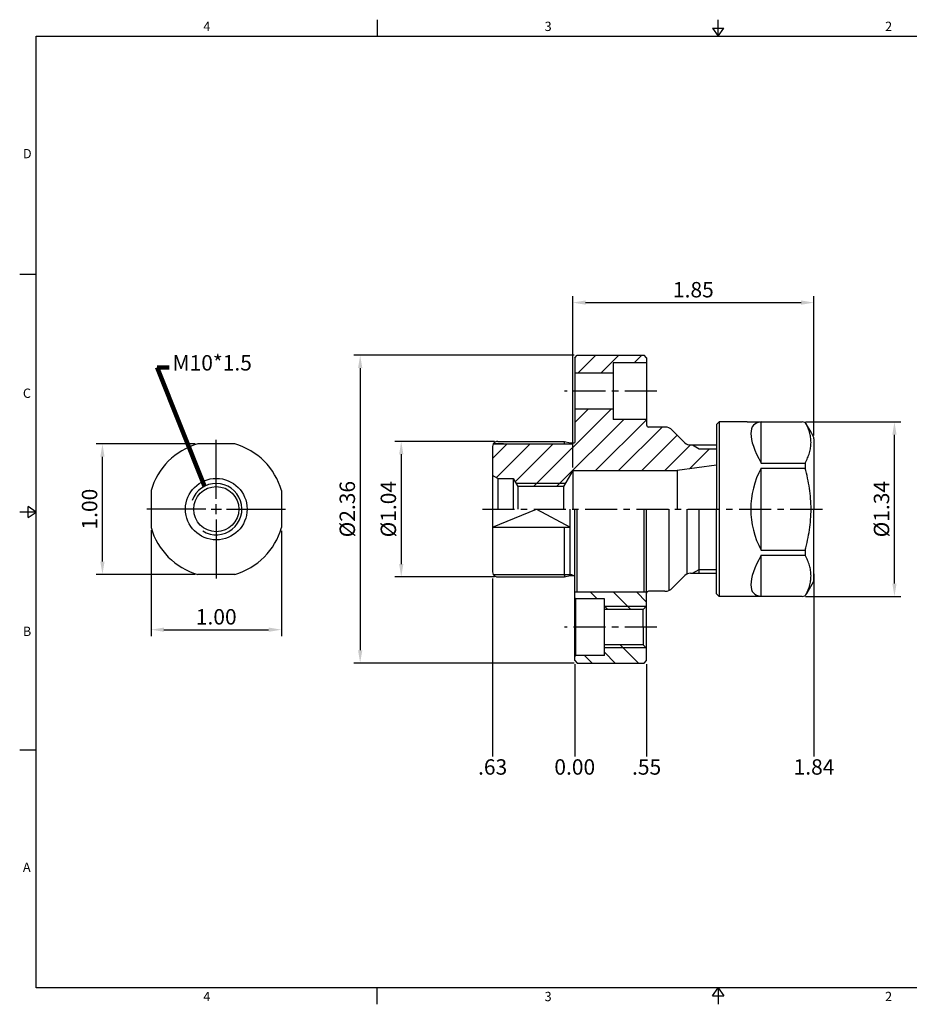
# Model space of a CAD drawing. Units: millimetres. Extents: x -3 to 269, y -3 to 189.
# Drawn here: x -3 to 171, y -3 to 189 of the extents above; entities that cross this region are included whole.
import ezdxf

# ---------------------------------------------------------------- set-up
doc = ezdxf.new("R2010")
doc.units = ezdxf.units.MM
doc.header["$LTSCALE"] = 5
doc.linetypes.add('CENTER', pattern=[2, 1.25, -0.25, 0.25, -0.25])
doc.styles.add('ROMANS', font='romans.shx', dxfattribs={"height": 2.5})
doc.styles.get("Standard").update_dxf_attribs({"font": 'isocp.shx', "height": 3, "bigfont": 'whgtxt.shx'})
doc.styles.add('굴림', font='txt', dxfattribs={"height": 3})
doc.dimstyles.get("Standard").update_dxf_attribs({"dimtxt": 2.5, "dimasz": 2.5, "dimexe": 0.18, "dimexo": 0.0625, "dimgap": 1, "dimtad": 3, "dimtoh": 1, "dimdec": 8, "dimdsep": 46, "dimtxsty": 'ROMANS', "dimcen": -1, "dimclrd": 3, "dimclre": 3, "dimclrt": 2, "dimaunit": 1, "dimadec": 8, "dimazin": 0, "dimtfac": 1, "dimtdec": 8, "dimtofl": 0, "dimtmove": 0, "dimatfit": 3, "dimfxl": 0, "dimtolj": 1, "dimtzin": 0, "dimarcsym": 0})
doc.dimstyles.new('Standard$0', dxfattribs={"dimtxt": 2.5, "dimasz": 2.5, "dimexe": 0.18, "dimexo": 0.0625, "dimgap": 1, "dimtad": 3, "dimtoh": 1, "dimdec": 8, "dimdsep": 46, "dimtxsty": 'ROMANS', "dimcen": -1, "dimclrd": 3, "dimclre": 3, "dimclrt": 2, "dimaunit": 1, "dimadec": 8, "dimazin": 0, "dimtfac": 1, "dimtdec": 8, "dimtofl": 0, "dimtmove": 0, "dimatfit": 3, "dimfxl": 0, "dimtolj": 1, "dimtzin": 0, "dimarcsym": 0})

# ---------------------------------------------------------------- blocks, each defined once
blk = doc.blocks.new('*D187')
at = {"color": 3, "linetype": 'Continuous', "transparency": 16777216}
for p, q in [((89.77, 106.97), (70.34, 106.97)), ((71.59, 104.47), (71.59, 83.05)), ((89.77, 80.55), (70.34, 80.55))]:
    blk.add_line(p, q, dxfattribs=at)
for points in [[(71.18, 104.47), (72.01, 104.47), (71.59, 106.97)], [(71.18, 83.05), (72.01, 83.05), (71.59, 80.55)]]:
    blk.add_solid(points, dxfattribs=at)
at = {"layer": 'DEFPOINTS', "color": 0, "linetype": 'Continuous', "transparency": 16777216}
for p in [(90.39, 106.97), (71.59, 80.55), (90.39, 80.55)]:
    blk.add_point(p, dxfattribs=at)
at = {"color": 2, "linetype": 'Continuous', "transparency": 16777216, "insert": (69.47, 93.76), "char_height": 3, "attachment_point": 5, "rotation": 90}
blk.add_mtext('%%C1.04', dxfattribs=at)
blk = doc.blocks.new('*D195')
at = {"color": 3, "linetype": 'Continuous', "transparency": 16777216}
for p, q in [((105.27, 123.76), (62.34, 123.76)), ((63.59, 121.26), (63.59, 66.26)), ((105.27, 63.76), (62.34, 63.76))]:
    blk.add_line(p, q, dxfattribs=at)
for points in [[(63.18, 121.26), (64.01, 121.26), (63.59, 123.76)], [(63.18, 66.26), (64.01, 66.26), (63.59, 63.76)]]:
    blk.add_solid(points, dxfattribs=at)
at = {"layer": 'DEFPOINTS', "color": 0, "linetype": 'Continuous', "transparency": 16777216}
for p in [(105.89, 123.76), (63.59, 63.76), (105.89, 63.76)]:
    blk.add_point(p, dxfattribs=at)
at = {"color": 2, "linetype": 'Continuous', "transparency": 16777216, "insert": (61.47, 93.76), "char_height": 3, "attachment_point": 5, "rotation": 90}
blk.add_mtext('%%C2.36', dxfattribs=at)
blk = doc.blocks.new('*D317')
at = {"color": 3, "linetype": 'Continuous', "transparency": 16777216}
for p, q in [((105, 101.89), (105, 135.26)), ((152, 108.12), (152, 135.26)), ((107.5, 134.01), (149.5, 134.01))]:
    blk.add_line(p, q, dxfattribs=at)
for points in [[(107.5, 134.43), (107.5, 133.6), (105, 134.01)], [(149.5, 134.43), (149.5, 133.6), (152, 134.01)]]:
    blk.add_solid(points, dxfattribs=at)
at = {"layer": 'DEFPOINTS', "color": 0, "linetype": 'Continuous', "transparency": 16777216}
for p in [(152, 134.01), (152, 107.49), (105, 101.26)]:
    blk.add_point(p, dxfattribs=at)
at = {"color": 2, "linetype": 'Continuous', "transparency": 16777216, "insert": (128.5, 136.14), "char_height": 3, "attachment_point": 5}
blk.add_mtext('1.85', dxfattribs=at)
blk = doc.blocks.new('*D406')
at = {"color": 3, "linetype": 'Continuous', "transparency": 16777216}
for p, q in [((150.32, 110.76), (168.93, 110.76)), ((167.68, 79.26), (167.68, 108.26)), ((150.32, 76.76), (168.93, 76.76))]:
    blk.add_line(p, q, dxfattribs=at)
for points in [[(167.26, 108.26), (168.09, 108.26), (167.68, 110.76)], [(167.26, 79.26), (168.09, 79.26), (167.68, 76.76)]]:
    blk.add_solid(points, dxfattribs=at)
at = {"layer": 'DEFPOINTS', "color": 0, "linetype": 'Continuous', "transparency": 16777216}
for p in [(149.7, 110.76), (167.68, 110.76), (149.7, 76.76)]:
    blk.add_point(p, dxfattribs=at)
at = {"color": 2, "linetype": 'Continuous', "transparency": 16777216, "insert": (165.55, 93.76), "char_height": 3, "attachment_point": 5, "rotation": 90}
blk.add_mtext('%%C1.34', dxfattribs=at)
blk = doc.blocks.new('sefsdfsfd')
at = {"linetype": 'Continuous'}
for p, q in [((204.33, 402.36), (204.83, 402.86)), ((204.33, 402.36), (204.33, 385.86)), ((210.33, 402.86), (204.83, 402.86)), ((204.83, 402.86), (204.83, 368.86)), ((210.33, 402.86), (221.02, 402.86)), ((222.76, 400.86), (221.89, 402.36)), ((223.2, 400.09), (222.76, 400.86)), ((223.33, 399.59), (223.33, 385.86)), ((204.33, 369.36), (204.33, 385.86)), ((223.33, 372.13), (223.33, 385.86)), ((223.2, 371.63), (221.89, 369.36)), ((204.83, 368.86), (204.33, 369.36)), ((221.02, 368.86), (204.83, 368.86))]:
    blk.add_line(p, q, dxfattribs=at)
at = {"color": 7, "linetype": 'Continuous'}
for p, q in [((213.03, 394.85), (213.03, 402.85)), ((213.03, 394.85), (221.6, 394.85)), ((213.03, 377.86), (213.03, 393.86)), ((213.03, 393.86), (221.6, 393.86)), ((221.6, 394.85), (221.6, 393.86)), ((213.03, 377.86), (221.6, 377.86)), ((213.03, 376.87), (221.6, 376.87)), ((213.03, 368.87), (213.03, 376.87)), ((221.6, 377.86), (221.6, 376.87))]:
    blk.add_line(p, q, dxfattribs=at)
at = {"linetype": 'Continuous'}
for centre, start, end in [((221.02, 401.86), 30, 90), ((222.33, 399.59), 0, 30), ((222.33, 372.13), 330, 0), ((221.02, 369.86), 270, 330)]:
    blk.add_arc(centre, 1, start, end, dxfattribs=at)
at = {"color": 7, "linetype": 'Continuous'}
for major_axis, ratio, start_param, end_param in [((16.42, -16.42), 0.267949, 2.913435, 3.893349), ((0, 17), 1, 7.364024, 8.343939), ((16.42, 16.42), 0.267949, 2.389836, 3.369751)]:
    blk.add_ellipse((228.03, 385.86), major_axis=major_axis, ratio=ratio, start_param=start_param, end_param=end_param, dxfattribs=at)
for points, knots in [([(221.6, 394.85), (221.78, 395.17), (222.1, 395.82), (222.47, 396.82), (222.7, 397.83), (222.78, 398.85), (222.7, 399.87), (222.47, 400.89), (222.14, 401.77), (221.88, 402.31), (221.78, 402.52)], [0, 0, 0, 0, 0.1302555, 0.2564759, 0.3792535, 0.5, 0.6207465, 0.7435242, 0.8697445, 0.9557171, 0.9557171, 0.9557171, 0.9557171]), ([(222.76, 385.86), (222.76, 386.54), (222.7, 387.89), (222.39, 390.57), (221.96, 392.56), (221.6, 393.86)], [0, 0, 0, 0, 0.250051, 0.500102, 1, 1, 1, 1]), ([(221.6, 377.86), (221.96, 379.17), (222.39, 381.15), (222.7, 383.84), (222.76, 385.19), (222.76, 385.86)], [0, 0, 0, 0, 0.499898, 0.749949, 1, 1, 1, 1]), ([(221.78, 369.2), (221.88, 369.42), (222.14, 369.96), (222.47, 370.84), (222.7, 371.85), (222.78, 372.87), (222.7, 373.89), (222.47, 374.91), (222.1, 375.91), (221.78, 376.55), (221.6, 376.87)], [0.0442829, 0.0442829, 0.0442829, 0.0442829, 0.1302574, 0.2564778, 0.3792549, 0.5, 0.6207451, 0.7435223, 0.8697426, 1, 1, 1, 1])]:
    blk.add_open_spline(points, degree=3, knots=knots, dxfattribs=at)
blk = doc.blocks.new('*D422')
at = {"color": 3, "linetype": 'Continuous', "transparency": 16777216}
for p, q in [((22.85, 89.64), (22.85, 69.02)), ((48.26, 89.54), (48.26, 69.02)), ((25.35, 70.27), (45.76, 70.27))]:
    blk.add_line(p, q, dxfattribs=at)
for points in [[(25.35, 70.68), (25.35, 69.85), (22.85, 70.27)], [(45.76, 70.68), (45.76, 69.85), (48.26, 70.27)]]:
    blk.add_solid(points, dxfattribs=at)
at = {"layer": 'DEFPOINTS', "color": 0, "linetype": 'Continuous', "transparency": 16777216}
for p in [(22.85, 90.26), (48.26, 90.16), (48.26, 70.27)]:
    blk.add_point(p, dxfattribs=at)
at = {"color": 2, "linetype": 'Continuous', "transparency": 16777216, "insert": (35.55, 72.39), "char_height": 3, "attachment_point": 5}
blk.add_mtext('1.00', dxfattribs=at)
blk = doc.blocks.new('*D423')
at = {"color": 3, "linetype": 'Continuous', "transparency": 16777216}
for p, q in [((31.43, 106.47), (12.13, 106.47)), ((13.38, 83.55), (13.38, 103.97)), ((31.43, 81.05), (12.13, 81.05))]:
    blk.add_line(p, q, dxfattribs=at)
for points in [[(12.97, 103.97), (13.8, 103.97), (13.38, 106.47)], [(12.97, 83.55), (13.8, 83.55), (13.38, 81.05)]]:
    blk.add_solid(points, dxfattribs=at)
at = {"layer": 'DEFPOINTS', "color": 0, "linetype": 'Continuous', "transparency": 16777216}
for p in [(13.38, 106.47), (32.05, 106.47), (32.05, 81.05)]:
    blk.add_point(p, dxfattribs=at)
at = {"color": 2, "linetype": 'Continuous', "transparency": 16777216, "insert": (11.26, 93.76), "char_height": 3, "attachment_point": 5, "rotation": 90}
blk.add_mtext('1.00', dxfattribs=at)

msp = doc.modelspace()

# ---------------------------------------------------------------- hatches: boundary and pattern name
at = {"linetype": 'Continuous'}
h = msp.add_hatch(dxfattribs=at)
h.set_pattern_fill('ANSI31', color=4)
h.set_pattern_definition([(45, (54.3653, 418.8483), (-2.245064, 2.245064), [])])
h.paths.add_polyline_path([(128.30536539, 106.26273505), (127.92572384, 106.26273505, -0.1989123674), (126.86506367, 106.70207487), (124.39018993, 109.17694861, 0.1989123674), (122.97597637, 109.76273505), (119.7944035, 109.76273505, -0.4142135624), (119.3944035, 110.16273505), (119.3944035, 111.26273505), (112.8944035, 111.26273505), (112.8944035, 113.26273505), (105.3944035, 113.26273505), (105.3944035, 106.72432489, -0.1316524976), (105.1944035, 106.67073505), (104.8944035, 106.67073505), (104.8944035, 106.47073505), (89.52837809, 106.47073505, 0.1316524976), (89.3944035, 105.97073505), (89.3944035, 100.34008532), (90.3944035, 99.76273505), (93.3944035, 99.76273505), (93.97175376, 98.76273505), (103.56102782, 98.76273505), (105.0044035, 101.26273505), (125.31597919, 101.26273505), (133.0044035, 102.34327262), (133.0044035, 105.51273505), (129.6044035, 105.51273505)])
h.paths.add_polyline_path([(103.56102782, 98.76273505), (93.97175376, 98.76273505), (94.31816393, 98.16273505), (103.21461766, 98.16273505)])
h.paths.add_polyline_path([(119.3944035, 123.26273505), (118.8944035, 123.76273505), (105.8944035, 123.76273505), (105.3944035, 123.26273505), (105.3944035, 120.26273505), (112.8944035, 120.26273505), (112.8944035, 122.26273505), (119.3944035, 122.26273505)])
h = msp.add_hatch(dxfattribs=at)
h.set_pattern_fill('ANSI31', color=4, angle=90)
h.set_pattern_definition([(135, (-67.2803, -388.771), (-2.245064, -2.245064), [])])
h.paths.add_polyline_path([(119.3944035, 66.61273505), (119.2444035, 66.76273505), (111.1944035, 66.76273505), (111.1944035, 65.26273505), (105.5944035, 65.26273505), (105.3944035, 65.06273505), (105.3944035, 64.26273505), (105.8944035, 63.76273505), (118.8944035, 63.76273505), (119.3944035, 64.26273505)])
h.paths.add_polyline_path([(119.3944035, 77.62675489), (105.3944035, 77.62675489), (105.3944035, 76.46273505), (105.5944035, 76.26273505), (111.1944035, 76.26273505), (111.1944035, 74.76273505), (119.2444035, 74.76273505), (119.3944035, 74.91273505)])
h.paths.add_polyline_path([(119.2444035, 74.76273505), (111.1944035, 74.76273505), (111.1944035, 74.21273505), (118.6944035, 74.21273505)])
h.paths.add_polyline_path([(118.6944035, 67.31273505), (111.1944035, 67.31273505), (111.1944035, 66.76273505), (119.2444035, 66.76273505)])

# ---------------------------------------------------------------- linework, layer by layer
at = {"color": 7, "linetype": 'Continuous'}
for p, q in [((66.9225625, 189.14820916), (66.9225625, 185.90808416)), ((133.345125, 185.90808416), (133.345125, 189.14820916)), ((132.2434825, 187.52814666), (134.4467675, 187.52814666)), ((132.2434825, 187.52814666), (133.345125, 185.90808416)), ((133.345125, 185.90808416), (134.4467675, 187.52814666)), ((-2.740125, 139.55606312), (0.5, 139.55606312)), ((105.3944035, 123.26273505), (105.8944035, 123.76273505)), ((105.3944035, 123.26273505), (105.3944035, 106.72432489)), ((105.8944035, 123.76273505), (118.8944035, 123.76273505)), ((119.3944035, 123.26273505), (118.8944035, 123.76273505)), ((119.3944035, 123.26273505), (119.3944035, 110.16273505)), ((112.8944035, 122.26273505), (112.8944035, 111.26273505)), ((119.3944035, 122.26273505), (112.8944035, 122.26273505)), ((112.8944035, 120.26273505), (105.3944035, 120.26273505)), ((112.8944035, 113.26273505), (105.3944035, 113.26273505)), ((119.3944035, 111.26273505), (112.8944035, 111.26273505)), ((122.97597637, 109.76273505), (119.7944035, 109.76273505)), ((126.86506367, 106.70207487), (124.39018993, 109.17694861)), ((39.15297663, 106.47073505), (31.95353221, 106.47073505)), ((89.3944035, 105.97073505), (89.3944035, 81.55473505)), ((89.52837809, 106.47073505), (104.8944035, 106.47073505)), ((91.52860208, 106.47073505), (89.52837809, 106.47073505)), ((104.8944035, 106.67073505), (105.1944035, 106.67073505)), ((104.8944035, 106.67073505), (104.8944035, 106.47073505)), ((90.3944035, 99.76273505), (89.3944035, 100.34008532)), ((105.0044035, 101.26273505), (103.21461766, 98.16273505)), ((125.31597919, 101.26273505), (125.31597919, 93.76273505)), ((90.3944035, 99.76273505), (90.3944035, 93.76273505)), ((93.3944035, 99.76273505), (93.3944035, 93.76273505)), ((93.3944035, 99.76273505), (94.31816393, 98.16273505)), ((103.21461766, 98.16273505), (94.31816393, 98.16273505)), ((103.21461766, 98.16273505), (94.31816393, 98.16273505)), ((94.31816393, 98.16273505), (94.31816393, 93.76273505)), ((103.21461766, 98.16273505), (103.21461766, 93.76273505)), ((22.84525442, 97.36245726), (22.84525442, 90.16301284)), ((48.26125442, 97.36245726), (48.26125442, 90.16301284)), ((-1.1200625, 92.10239958), (-1.1200625, 94.30568458)), ((0.5, 93.20404208), (-1.1200625, 94.30568458)), ((0.5, 93.20404208), (-2.740125, 93.20404208)), ((-1.1200625, 92.10239958), (0.5, 93.20404208)), ((104.51401874, 90.26273505), (104.51401874, 93.76273505)), ((105.3944035, 64.26273505), (105.3944035, 93.76273505)), ((105.8944035, 77.62675489), (105.8944035, 93.76273505)), ((118.8944035, 77.62675489), (118.8944035, 93.76273505)), ((119.3944035, 64.26273505), (119.3944035, 93.76273505)), ((123.8044035, 77.9423756), (123.8044035, 93.76273505)), ((127.3044035, 81.12800463), (127.3044035, 93.76273505)), ((89.3944035, 90.26273505), (104.51401874, 90.26273505)), ((103.3944035, 80.85473505), (103.3944035, 90.26273505)), ((104.51401874, 80.85473505), (104.51401874, 90.26273505)), ((39.15297663, 81.05473505), (31.95353221, 81.05473505)), ((89.52837809, 81.05473505), (104.8944035, 81.05473505)), ((104.8944035, 80.85473505), (104.8944035, 81.05473505)), ((104.8944035, 80.85473505), (105.1944035, 80.85473505)), ((126.86506367, 80.82339522), (124.39018993, 78.34852148)), ((122.97597637, 77.76273505), (119.7944035, 77.76273505)), ((105.3944035, 76.46273505), (105.5944035, 76.26273505)), ((105.5944035, 65.26273505), (105.5944035, 76.26273505)), ((105.3944035, 65.06273505), (105.5944035, 65.26273505)), ((105.3944035, 64.26273505), (105.8944035, 63.76273505)), ((105.8944035, 63.76273505), (118.8944035, 63.76273505)), ((118.8944035, 63.76273505), (119.3944035, 64.26273505)), ((-2.740125, 46.85202104), (0.5, 46.85202104)), ((66.9225625, -2.740125), (66.9225625, 0.5)), ((132.2434825, -1.1200625), (133.345125, 0.5)), ((133.345125, 0.5), (133.345125, -2.740125)), ((133.345125, 0.5), (134.4467675, -1.1200625)), ((132.2434825, -1.1200625), (134.4467675, -1.1200625))]:
    msp.add_line(p, q, dxfattribs=at)
at = {"color": 3, "linetype": 'CENTER'}
for p, q in [((121.3944035, 116.76273505), (103.3944035, 116.76273505)), ((87.3944035, 93.76273505), (153.67226218, 93.76273505)), ((121.3944035, 70.76273505), (103.3944035, 70.76273505))]:
    msp.add_line(p, q, dxfattribs=at)
at = {"color": 3, "linetype": 'Continuous'}
for p, q in [((35.55325442, 95.76273505), (35.55325442, 107.26273505)), ((103.56102782, 98.76273505), (93.97175376, 98.76273505)), ((103.56102782, 98.76273505), (93.97175376, 98.76273505)), ((35.55325442, 92.76273505), (35.55325442, 94.76273505)), ((33.55325442, 93.76273505), (22.05325442, 93.76273505)), ((34.55325442, 93.76273505), (36.55325442, 93.76273505)), ((37.55325442, 93.76273505), (49.05325442, 93.76273505)), ((35.55325442, 91.76273505), (35.55325442, 80.26273505)), ((152.0044035, 81.13798825), (152.0044035, 45.57469783)), ((89.3944035, 80.2202093), (89.3944035, 45.57469783)), ((105.3944035, 63.57834662), (105.3944035, 45.57469783)), ((119.3944035, 63.57834662), (119.3944035, 45.57469783))]:
    msp.add_line(p, q, dxfattribs=at)
at = {"color": 4, "linetype": 'Continuous'}
for p, q in [((90.3944035, 106.97073505), (103.3944035, 106.97073505)), ((103.3944035, 106.97073505), (104.51401874, 106.67073505)), ((103.3944035, 106.47073505), (103.3944035, 106.97073505)), ((104.51401874, 106.67073505), (104.8944035, 106.67073505)), ((104.51401874, 106.47073505), (104.51401874, 106.67073505)), ((89.3944035, 90.26273505), (97.95421112, 93.76273505)), ((97.95421112, 93.76273505), (104.51401874, 90.26273505)), ((103.3944035, 81.05473505), (103.3944035, 80.55473505)), ((103.3944035, 80.55473505), (104.51401874, 80.85473505)), ((104.51401874, 81.05473505), (104.51401874, 80.85473505)), ((104.51401874, 80.85473505), (104.8944035, 80.85473505)), ((90.3944035, 80.55473505), (103.3944035, 80.55473505))]:
    msp.add_line(p, q, dxfattribs=at)
for p, q in [((127.92572384, 106.26273505), (133.0044035, 106.26273505)), ((133.0044035, 102.34327262), (125.31597919, 101.26273505)), ((105.0044035, 101.26273505), (105.0044035, 93.76273505)), ((127.92572384, 81.26273505), (133.0044035, 81.26273505))]:
    msp.add_line(p, q)
at = {"color": 3}
for p, q in [((128.30536539, 106.26273505), (129.6044035, 105.51273505)), ((129.6044035, 105.51273505), (133.0044035, 105.51273505)), ((128.30536539, 81.26273505), (129.6044035, 82.01273505)), ((129.6044035, 82.01273505), (133.0044035, 82.01273505)), ((119.2444035, 74.76273505), (111.1944035, 74.76273505)), ((119.2444035, 66.76273505), (111.1944035, 66.76273505))]:
    msp.add_line(p, q, dxfattribs=at)
at = {"color": 0, "linetype": 'ByBlock'}
msp.add_line((105.0044035, 101.26273505), (125.31597919, 101.26273505), dxfattribs=at)
at = {"color": 0}
for p, q in [((90.3944035, 99.76273505), (93.3944035, 99.76273505)), ((111.1944035, 76.26273505), (105.5944035, 76.26273505)), ((111.1944035, 65.26273505), (111.1944035, 76.26273505)), ((118.6944035, 74.21273505), (119.3944035, 74.91273505)), ((118.6944035, 74.21273505), (111.1944035, 74.21273505)), ((118.6944035, 70.76273505), (118.6944035, 74.21273505)), ((118.6944035, 70.76273505), (118.6944035, 67.31273505)), ((118.6944035, 67.31273505), (111.1944035, 67.31273505)), ((118.6944035, 67.31273505), (119.3944035, 66.61273505)), ((111.1944035, 65.26273505), (105.5944035, 65.26273505))]:
    msp.add_line(p, q, dxfattribs=at)
at = {"color": 2}
msp.add_line((129.6044035, 81.26273505), (129.6044035, 93.76273505), dxfattribs=at)
at = {"color": 2, "linetype": 'Continuous'}
msp.add_line((105.3944035, 77.62675489), (119.3944035, 77.62675489), dxfattribs=at)
at = {"color": 0}
msp.add_lwpolyline([(0.5, 0.5), (0.5, 185.90808416), (266.19025, 185.90808416), (266.19025, 0.5)], close=True, dxfattribs=at)
at = {"color": 7, "linetype": 'Continuous'}
for radius in [6, 4.4, 4.4]:
    msp.add_circle((35.55325442, 93.76273505), radius, dxfattribs=at)
for centre, radius, start, end in [((119.7944035, 110.16273505), 0.4, 180, 270), ((122.97597637, 107.76273505), 2, 45, 89.9999999999), ((35.55325442, 93.76273505), 13.208, 105.8155303502, 164.1844696498), ((35.55325442, 93.76273505), 13.208, 15.8155303502, 74.1844696498), ((90.3944035, 105.97073505), 1, 150, 179.9999999997), ((127.92572384, 107.76273505), 1.5, 225, 270), ((35.55325442, 93.76273505), 13.208, 195.8155303502, 254.1844696498), ((35.55325442, 93.76273505), 13.208, 285.8155303502, 344.1844696498), ((90.3944035, 81.55473505), 1, 180.0000000004, 210), ((127.92572384, 79.76273505), 1.5, 90, 135), ((119.7944035, 77.36273505), 0.4, 90, 180), ((122.97597637, 79.76273505), 2, 270.0000000001, 315)]:
    msp.add_arc(centre, radius, start, end, dxfattribs=at)
at = {"color": 4, "linetype": 'Continuous'}
for centre, start, end in [((90.3944035, 105.97073505), 90, 150.0000000004), ((90.3944035, 81.55473505), 209.9999999998, 270)]:
    msp.add_arc(centre, 1, start, end, dxfattribs=at)
at = {"linetype": 'Continuous'}
for centre, start, end in [((105.1944035, 107.07073505), 270, 300.0000000001), ((105.1944035, 80.45473505), 59.9999999999, 90)]:
    msp.add_arc(centre, 0.4, start, end, dxfattribs=at)
at = {"color": 3, "linetype": 'Continuous'}
msp.add_arc((35.55325442, 93.76273505), 5, 238.1798459708, 159.9492061399, dxfattribs=at)
at = {"layer": 'DEFPOINTS', "color": 0, "linetype": 'ByBlock'}
msp.add_point((143.1044035, 86.26912769), dxfattribs=at)

# ---------------------------------------------------------------- block references
at = {"color": 7, "linetype": 'Continuous'}
msp.add_blockref('sefsdfsfd', (-71.32983178, -292.0996612), dxfattribs=at)

# ---------------------------------------------------------------- texts
at = {"color": 2, "style": '굴림'}
for s, p in [('4', (33.03277076, 186.94115489)), ('3', (99.51691578, 186.94115489)), ('2', (165.85355811, 186.94115489)), ('D', (-2.11943742, 162.137321)), ('C', (-2.11943742, 115.44544205)), ('B', (-2.11943742, 69.03932239)), ('A', (-2.11943742, 23.07183887)), ('4', (33.03277076, -2.1252731)), ('3', (99.51691578, -2.1252731)), ('2', (165.85355811, -2.1252731))]:
    msp.add_text(s, height=1.81447, dxfattribs=at).set_placement(p)
at = {"color": 2, "linetype": 'Continuous', "insert": (27.03643295, 119.84144823), "char_height": 3, "width": 3, "attachment_point": 7}
msp.add_mtext('M10*1.5', dxfattribs=at)
at = {"color": 2, "linetype": 'Continuous', "char_height": 3, "attachment_point": 5}
for s, insert in [('.63', (89.39493766, 43.12588273)), ('0.00', (105.39493766, 43.12588273)), ('.55', (119.39493766, 43.12588273)), ('1.84', (152.00493766, 43.12588273))]:
    msp.add_mtext(s, dxfattribs=dict(at, insert=insert))

# ---------------------------------------------------------------- dimensions: what is measured, and where the dimension line sits
at = {"color": 7, "linetype": 'Continuous'}
for base, p1, p2, text, override, picture, middle in [((152.0044035, 134.01449211), (105.0044035, 101.26273505), (152.0044035, 107.49478585), '1.85', {"dimtxt": 3, "dimexe": 1.25, "dimexo": 0.625, "dimgap": 0.625, "dimtad": 1, "dimtoh": 0, "dimtxsty": 'Standard', "dimcen": -0.5, "dimadec": 0, "dimtm": 1e-09, "dimtfac": 0.7, "dimtofl": 1, "dimtolj": 0, "dimtzin": 8, "dimlwd": 65535, "dimlwe": 65535, "dimarcsym": 1}, '*D317', (128.5044035, 136.13949211)), ((48.26125442, 70.26686735), (22.84525442, 90.26273505), (48.26125442, 90.16301284), '1.00', {"dimtxt": 3, "dimexe": 1.25, "dimexo": 0.625, "dimgap": 0.625, "dimtad": 1, "dimtoh": 0, "dimtxsty": 'Standard', "dimcen": -0.5, "dimtm": 1e-09, "dimtfac": 0.7, "dimtofl": 1, "dimtolj": 0, "dimtzin": 8, "dimlwd": 65535, "dimlwe": 65535, "dimarcsym": 1}, '*D422', (35.55325442, 72.39186735))]:
    dim = msp.add_linear_dim(base=base, p1=p1, p2=p2, text=text, dimstyle='Standard$0', override=override, dxfattribs=at)
    dim.commit()
    dim.dimension.update_dxf_attribs({"geometry": picture, "text_midpoint": middle})
for base, p1, p2, angle, text, override, picture, middle in [((63.59312118, 63.76273505), (105.8944035, 123.76273505), (105.8944035, 63.76273505), 270, '%%C2.36', {"dimtxt": 3, "dimexe": 1.25, "dimexo": 0.625, "dimgap": 0.625, "dimtad": 1, "dimtoh": 0, "dimtxsty": 'Standard', "dimcen": -0.5, "dimtm": 1e-09, "dimtfac": 0.7, "dimtofl": 1, "dimtolj": 0, "dimtzin": 8, "dimlwd": 65535, "dimlwe": 65535, "dimarcsym": 1}, '*D195', (61.46782591, 93.76273505)), ((167.67676536, 110.76273505), (149.69500242, 76.76273505), (149.69500242, 110.76273505), 90, '%%C1.34', {"dimtxt": 3, "dimexe": 1.25, "dimexo": 0.625, "dimgap": 0.625, "dimtad": 1, "dimtoh": 0, "dimtxsty": 'Standard', "dimcen": -0.5, "dimadec": 0, "dimtm": 1e-09, "dimtfac": 0.7, "dimtofl": 1, "dimtolj": 0, "dimtzin": 8, "dimlwd": 65535, "dimlwe": 65535, "dimarcsym": 1}, '*D406', (165.55176536, 93.76273505)), ((13.38494916, 106.47073505), (32.05325442, 81.05473505), (32.05325442, 106.47073505), 90, '1.00', {"dimtxt": 3, "dimexe": 1.25, "dimexo": 0.625, "dimgap": 0.625, "dimtad": 1, "dimtoh": 0, "dimtxsty": 'Standard', "dimcen": -0.5, "dimtm": 1e-09, "dimtfac": 0.7, "dimtofl": 1, "dimtolj": 0, "dimtzin": 8, "dimlwd": 65535, "dimlwe": 65535, "dimarcsym": 1}, '*D423', (11.25994916, 93.76273505))]:
    dim = msp.add_linear_dim(base=base, p1=p1, p2=p2, angle=angle, text=text, dimstyle='Standard$0', override=override, dxfattribs=at)
    dim.commit()
    dim.dimension.update_dxf_attribs({"geometry": picture, "text_midpoint": middle})
dim = msp.add_linear_dim(base=(71.59312118, 80.55473505), p1=(90.3944035, 106.97073505), p2=(90.3944035, 80.55473505), angle=90, text='%%C1.04', dimstyle='Standard$0', override={"dimtxt": 3, "dimexe": 1.25, "dimexo": 0.625, "dimgap": 0.625, "dimtad": 1, "dimtoh": 0, "dimtxsty": 'Standard', "dimtm": 1e-09, "dimtfac": 0.7, "dimtofl": 1, "dimtolj": 0, "dimtzin": 8, "dimlwd": 65535, "dimlwe": 65535, "dimarcsym": 1}, dxfattribs=at)
dim.commit()
dim.dimension.update_dxf_attribs({"geometry": '*D187', "text_midpoint": (71.59312118, 93.76273505), "dimtype": 160})

# ---------------------------------------------------------------- leaders
at = {"color": 7, "linetype": 'Continuous', "annotation_type": 0, "has_hookline": 1, "hookline_direction": 0, "text_width": 12.12426407}
msp.add_leader([(33.27691831, 98.21450929), (24.06833207, 121.34144823), (26.41143295, 121.34144823)], dimstyle='Standard', override={"dimtxt": 3, "dimexe": 1.25, "dimexo": 0.625, "dimgap": 0.625, "dimtad": 0, "dimtoh": 0, "dimtxsty": 'Standard', "dimcen": -0.5, "dimadec": 0, "dimtm": 1e-09, "dimtfac": 0.7, "dimtofl": 1, "dimtolj": 0, "dimtzin": 8, "dimlwd": 65535, "dimlwe": 65535, "dimarcsym": 1}, dxfattribs=at)

doc.saveas('drawing.dxf')
